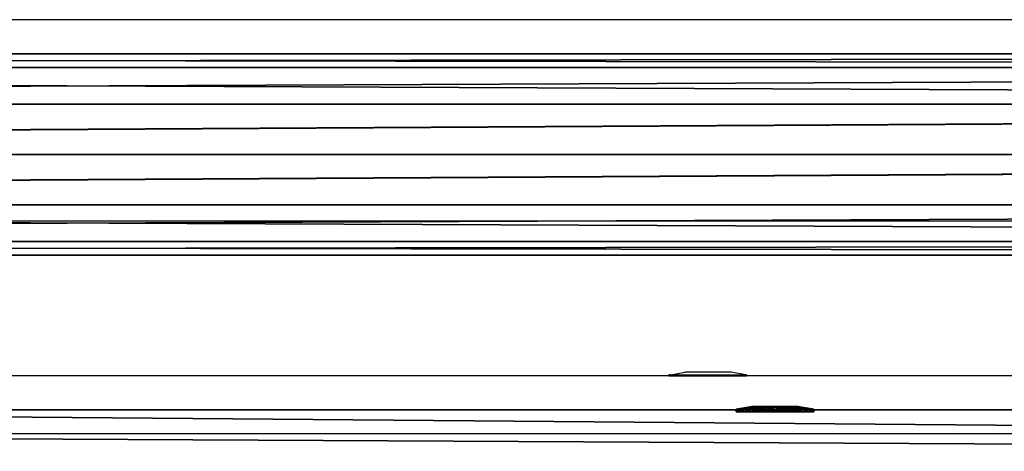
# Model space of a CAD drawing. Units: centimetres. Extents: x -353 to 352, y -202 to 203.
# Drawn here: x -88 to -70, y 40 to 48 of the extents above; entities that cross this region are included whole.
import ezdxf

# ---------------------------------------------------------------- set-up
doc = ezdxf.new("R2010")
doc.units = ezdxf.units.CM
doc.header["$LTSCALE"] = 2.54
doc.layers.get('0').update_dxf_attribs({"true_color": 0xffffff})
doc.layers.add('VP-EQ', color=7, linetype='Continuous', true_color=0x8a3492)

# ---------------------------------------------------------------- blocks, each defined once
blk = doc.blocks.new('Group_1')
at = {"color": 0}
for p, q in [((0.95, 20.581, 2.114), (0.95, 183.74, 58.654)), ((0.95, 20.581, 2.114), (0.95, 183.74, 58.654)), ((1.9, 20.658, 1.871), (1.9, 183.817, 58.411)), ((1.9, 20.658, 1.871), (1.9, 183.817, 58.411)), ((2.85, 20.581, 2.114), (2.85, 183.74, 58.654)), ((2.85, 20.581, 2.114), (2.85, 183.74, 58.654)), ((0.255, 20.37, 2.776), (0.255, 183.529, 59.317)), ((0.255, 20.37, 2.776), (0.255, 183.529, 59.317)), ((3.545, 20.37, 2.776), (3.545, 183.529, 59.317)), ((3.545, 20.37, 2.776), (3.545, 183.529, 59.317)), ((0, 20.082, 3.682), (0, 183.242, 60.223)), ((0, 20.082, 3.682), (0, 183.242, 60.223)), ((3.8, 20.082, 3.682), (3.8, 183.242, 60.223)), ((3.8, 20.082, 3.682), (3.8, 183.242, 60.223)), ((0.255, 19.794, 4.588), (0.255, 182.954, 61.128)), ((0.255, 19.794, 4.588), (0.255, 182.954, 61.128)), ((3.545, 19.794, 4.588), (3.545, 182.954, 61.128)), ((3.545, 19.794, 4.588), (3.545, 182.954, 61.128)), ((0.95, 19.584, 5.251), (0.95, 182.744, 61.792)), ((0.95, 19.584, 5.251), (0.95, 182.744, 61.792)), ((1.9, 182.667, 62.034), (1.9, 19.506, 5.493)), ((1.9, 182.667, 62.034), (1.9, 19.506, 5.493)), ((2.85, 19.584, 5.251), (2.85, 182.744, 61.792)), ((2.85, 19.584, 5.251), (2.85, 182.744, 61.792))]:
    blk.add_line(p, q, dxfattribs=at)
mesh = blk.add_polyface(dxfattribs=at)
corners = [(0.255, 183.529, 59.317), (0.95, 20.581, 2.114), (0.255, 20.37, 2.776), (0.95, 183.74, 58.654)]
mesh.append_faces([[corners[k] for k in face] for face in [(0, 1, 2), (1, 0, 3)]], dxfattribs={"vtx0": -1, "color": 0})
mesh = blk.add_polyface(dxfattribs=at)
corners = [(0.95, 183.74, 58.654), (1.9, 20.658, 1.871), (0.95, 20.581, 2.114), (1.9, 183.817, 58.411)]
mesh.append_faces([[corners[k] for k in face] for face in [(0, 1, 2), (1, 0, 3)]], dxfattribs={"vtx0": -1, "color": 0})
mesh = blk.add_polyface(dxfattribs=at)
corners = [(1.9, 183.817, 58.411), (2.85, 20.581, 2.114), (1.9, 20.658, 1.871), (2.85, 183.74, 58.654)]
mesh.append_faces([[corners[k] for k in face] for face in [(0, 1, 2), (1, 0, 3)]], dxfattribs={"vtx0": -1, "color": 0})
mesh = blk.add_polyface(dxfattribs=at)
corners = [(2.85, 20.581, 2.114), (3.545, 183.529, 59.317), (3.545, 20.37, 2.776), (2.85, 183.74, 58.654)]
mesh.append_faces([[corners[k] for k in face] for face in [(0, 1, 2), (1, 0, 3)]], dxfattribs={"vtx0": -1, "color": 0})
mesh = blk.add_polyface(dxfattribs=at)
corners = [(0, 183.242, 60.223), (0.255, 20.37, 2.776), (0, 20.082, 3.682), (0.255, 183.529, 59.317)]
mesh.append_faces([[corners[k] for k in face] for face in [(0, 1, 2), (1, 0, 3)]], dxfattribs={"vtx0": -1, "color": 0})
mesh = blk.add_polyface(dxfattribs=at)
corners = [(3.545, 20.37, 2.776), (3.8, 183.242, 60.223), (3.8, 20.082, 3.682), (3.545, 183.529, 59.317)]
mesh.append_faces([[corners[k] for k in face] for face in [(0, 1, 2), (1, 0, 3)]], dxfattribs={"vtx0": -1, "color": 0})
mesh = blk.add_polyface(dxfattribs=at)
corners = [(0.255, 182.954, 61.128), (0, 20.082, 3.682), (0.255, 19.794, 4.588), (0, 183.242, 60.223)]
mesh.append_faces([[corners[k] for k in face] for face in [(0, 1, 2), (1, 0, 3)]], dxfattribs={"vtx0": -1, "color": 0})
mesh = blk.add_polyface(dxfattribs=at)
corners = [(3.8, 20.082, 3.682), (3.545, 182.954, 61.128), (3.545, 19.794, 4.588), (3.8, 183.242, 60.223)]
mesh.append_faces([[corners[k] for k in face] for face in [(0, 1, 2), (1, 0, 3)]], dxfattribs={"vtx0": -1, "color": 0})
mesh = blk.add_polyface(dxfattribs=at)
corners = [(0.95, 182.744, 61.792), (0.255, 19.794, 4.588), (0.95, 19.584, 5.251), (0.255, 182.954, 61.128)]
mesh.append_faces([[corners[k] for k in face] for face in [(0, 1, 2), (1, 0, 3)]], dxfattribs={"vtx0": -1, "color": 0})
mesh = blk.add_polyface(dxfattribs=at)
corners = [(3.545, 19.794, 4.588), (2.85, 182.744, 61.792), (2.85, 19.584, 5.251), (3.545, 182.954, 61.128)]
mesh.append_faces([[corners[k] for k in face] for face in [(0, 1, 2), (1, 0, 3)]], dxfattribs={"vtx0": -1, "color": 0})
mesh = blk.add_polyface(dxfattribs=at)
corners = [(1.9, 19.506, 5.493), (0.95, 182.744, 61.792), (0.95, 19.584, 5.251), (1.9, 182.667, 62.034)]
mesh.append_faces([[corners[k] for k in face] for face in [(0, 1, 2), (1, 0, 3)]], dxfattribs={"vtx0": -1, "color": 0})
mesh = blk.add_polyface(dxfattribs=at)
corners = [(2.85, 19.584, 5.251), (1.9, 182.667, 62.034), (1.9, 19.506, 5.493), (2.85, 182.744, 61.792)]
mesh.append_faces([[corners[k] for k in face] for face in [(0, 1, 2), (1, 0, 3)]], dxfattribs={"vtx0": -1, "color": 0})
blk = doc.blocks.new('Komponent_17')
at = {"color": 253, "true_color": 0xa8a8a8, "yscale": 1.045637818826382, "rotation": 180.0000000000343}
blk.add_blockref('Group_1', (6.01, 215.892, 2.531), dxfattribs=at)
blk = doc.blocks.new('Grupuj_68')
at = {"color": 0}
for p, q in [((0, 0, 41.631), (132.555, 0)), ((0, 0, 41.631), (132.555, 0)), ((8.569, 0, 71.664), (223.62, 0, 4.124)), ((8.569, 0, 71.664), (223.62, 0, 4.124))]:
    blk.add_line(p, q, dxfattribs=at)
mesh = blk.add_polyface(dxfattribs=at)
corners = [(0, 1.1, 41.631), (132.555, 0), (0, 0, 41.631), (132.555, 1.1)]
mesh.append_faces([[corners[k] for k in face] for face in [(0, 1, 2), (1, 0, 3)]], dxfattribs={"vtx0": -1, "color": 0})
mesh = blk.add_polyface(dxfattribs=at)
corners = [(223.62, 0, 4.124), (8.569, 1.1, 71.664), (8.569, 0, 71.664), (223.62, 1.1, 4.124)]
mesh.append_faces([[corners[k] for k in face] for face in [(0, 1, 2), (1, 0, 3)]], dxfattribs={"vtx0": -1, "color": 0})
mesh = blk.add_polyface(dxfattribs=at)
corners = [(226.473, 0, 0), (0, 0, 41.631), (132.555, 0), (225.56, 0, 2.556), (223.62, 0, 4.124), (8.569, 0, 71.664), (0, 0, 71.829), (8.306, 0, 71.736), (8.038, 0, 71.787), (7.767, 0, 71.818), (7.495, 0, 71.829)]
mesh.append_faces([[corners[k] for k in face] for face in [(0, 1, 2), (6, 9, 10)]], dxfattribs={"vtx0": -1, "color": 0})
mesh.append_faces([[corners[k] for k in face] for face in [(1, 5, 6)]], dxfattribs={"vtx0": -1, "vtx1": -1, "color": 0})
mesh.append_faces([[corners[k] for k in face] for face in [(1, 0, 3), (1, 3, 4), (1, 4, 5), (6, 5, 7), (6, 7, 8), (6, 8, 9)]], dxfattribs={"vtx0": -1, "vtx2": -1, "color": 0})
blk = doc.blocks.new('Komponent_26')
at = {"color": 0, "yscale": 1.106682564280741, "rotation": 360}
blk.add_blockref('Grupuj_68', (69.785, 110.651, 3.886), dxfattribs=at)
blk = doc.blocks.new('Grupuj_6')
at = {"color": 0}
for p, q in [((0.05, 1.466, 0.665), (0, 1.466, 0.665)), ((0.05, 1.466, 0.665), (0, 1.466, 0.665)), ((0.05, 1.458, 0.857), (0, 1.458, 0.857)), ((0.05, 1.458, 0.857), (0, 1.458, 0.857)), ((0.05, 1.423, 0.478), (0, 1.423, 0.478)), ((0.05, 1.423, 0.478), (0, 1.423, 0.478)), ((0.05, 1.401, 1.041), (0, 1.401, 1.041)), ((0.05, 1.401, 1.041), (0, 1.401, 1.041)), ((0.05, 1.334, 0.308), (0, 1.334, 0.308)), ((0.05, 1.334, 0.308), (0, 1.334, 0.308)), ((0.05, 1.466, 0.665), (0.1, 1.166, 0.693)), ((0.05, 1.466, 0.665), (0.1, 1.166, 0.693)), ((0.05, 1.458, 0.857), (0.1, 1.161, 0.806)), ((0.05, 1.458, 0.857), (0.1, 1.161, 0.806)), ((0.05, 1.423, 0.478), (0.1, 1.141, 0.582)), ((0.05, 1.423, 0.478), (0.1, 1.141, 0.582)), ((0.05, 1.401, 1.041), (0.1, 1.128, 0.915)), ((0.05, 1.401, 1.041), (0.1, 1.128, 0.915)), ((0.05, 1.334, 0.308), (0.1, 1.088, 0.482)), ((0.05, 1.334, 0.308), (0.1, 1.088, 0.482)), ((0.05, 1.299, 1.203), (0, 1.299, 1.203)), ((0.05, 1.299, 1.203), (0, 1.299, 1.203)), ((0.05, 1.203, 0.167), (0, 1.203, 0.167)), ((0.05, 1.203, 0.167), (0, 1.203, 0.167)), ((0.05, 1.158, 1.334), (0, 1.158, 1.334)), ((0.05, 1.158, 1.334), (0, 1.158, 1.334)), ((0.05, 1.299, 1.203), (0.1, 1.067, 1.011)), ((0.05, 1.299, 1.203), (0.1, 1.067, 1.011)), ((0.05, 1.203, 0.167), (0.1, 1.011, 0.399)), ((0.05, 1.203, 0.167), (0.1, 1.011, 0.399)), ((0.05, 1.158, 1.334), (0.1, 0.984, 1.088)), ((0.05, 1.158, 1.334), (0.1, 0.984, 1.088)), ((0.05, 1.041, 0.064), (0, 1.041, 0.064)), ((0.05, 1.041, 0.064), (0, 1.041, 0.064)), ((0.05, 0.988, 1.423), (0, 0.988, 1.423)), ((0.05, 0.988, 1.423), (0, 0.988, 1.423)), ((0.05, 1.041, 0.064), (0.1, 0.915, 0.338)), ((0.05, 1.041, 0.064), (0.1, 0.915, 0.338)), ((0.05, 0.988, 1.423), (0.1, 0.883, 1.141)), ((0.05, 0.988, 1.423), (0.1, 0.883, 1.141)), ((0.1, 1.013, 0.625), (0.084, 1.013, 0.625)), ((0.1, 1.013, 0.625), (0.084, 1.013, 0.625)), ((0.1, 0.966, 0.921), (0.084, 0.966, 0.921)), ((0.1, 0.966, 0.921), (0.084, 0.966, 0.921)), ((0.05, 0.857, 0.007), (0, 0.857, 0.007)), ((0.05, 0.857, 0.007), (0, 0.857, 0.007)), ((0.05, 0.8, 1.466), (0, 0.8, 1.466)), ((0.05, 0.8, 1.466), (0, 0.8, 1.466)), ((0.05, 0.857, 0.007), (0.1, 0.806, 0.304)), ((0.05, 0.857, 0.007), (0.1, 0.806, 0.304)), ((0.05, 0.8, 1.466), (0.1, 0.773, 1.166)), ((0.05, 0.8, 1.466), (0.1, 0.773, 1.166)), ((0.1, 0.779, 0.437), (0.084, 0.779, 0.437)), ((0.1, 0.779, 0.437), (0.084, 0.779, 0.437)), ((0.05, 0.665), (0, 0.665, 0)), ((0.05, 0.665), (0, 0.665, 0)), ((0.05, 0.608, 1.458), (0, 0.608, 1.458)), ((0.05, 0.608, 1.458), (0, 0.608, 1.458)), ((0.05, 0.665), (0.1, 0.693, 0.3)), ((0.05, 0.665), (0.1, 0.693, 0.3)), ((0.05, 0.608, 1.458), (0.1, 0.659, 1.161)), ((0.05, 0.608, 1.458), (0.1, 0.659, 1.161)), ((0.05, 0.478, 0.042), (0.1, 0.582, 0.325)), ((0.05, 0.478, 0.042), (0.1, 0.582, 0.325)), ((0.1, 0.686, 1.029), (0.084, 0.686, 1.029)), ((0.1, 0.686, 1.029), (0.084, 0.686, 1.029)), ((0.05, 0.478, 0.042), (0, 0.478, 0.042)), ((0.05, 0.478, 0.042), (0, 0.478, 0.042)), ((0.05, 0.425, 1.401), (0, 0.425, 1.401)), ((0.05, 0.425, 1.401), (0, 0.425, 1.401)), ((0.05, 0.425, 1.401), (0.1, 0.551, 1.128)), ((0.05, 0.425, 1.401), (0.1, 0.551, 1.128)), ((0.05, 0.308, 0.132), (0.1, 0.482, 0.378)), ((0.05, 0.308, 0.132), (0.1, 0.482, 0.378)), ((0.05, 0.262, 1.299), (0.1, 0.455, 1.067)), ((0.05, 0.262, 1.299), (0.1, 0.455, 1.067)), ((0.05, 0.167, 0.262), (0.1, 0.399, 0.455)), ((0.05, 0.167, 0.262), (0.1, 0.399, 0.455)), ((0.05, 0.132, 1.158), (0.1, 0.378, 0.984)), ((0.05, 0.132, 1.158), (0.1, 0.378, 0.984)), ((0.1, 0.499, 0.544), (0.084, 0.499, 0.544)), ((0.1, 0.499, 0.544), (0.084, 0.499, 0.544)), ((0.1, 0.453, 0.841), (0.084, 0.453, 0.841)), ((0.1, 0.453, 0.841), (0.084, 0.453, 0.841)), ((0.05, 0.308, 0.132), (0, 0.308, 0.132)), ((0.05, 0.308, 0.132), (0, 0.308, 0.132)), ((0.05, 0.262, 1.299), (0, 0.262, 1.299)), ((0.05, 0.262, 1.299), (0, 0.262, 1.299)), ((0.05, 0.064, 0.425), (0.1, 0.338, 0.551)), ((0.05, 0.064, 0.425), (0.1, 0.338, 0.551)), ((0.05, 0.042, 0.988), (0.1, 0.325, 0.883)), ((0.05, 0.042, 0.988), (0.1, 0.325, 0.883)), ((0.05, 0.008, 0.608), (0.1, 0.304, 0.659)), ((0.05, 0.008, 0.608), (0.1, 0.304, 0.659)), ((0.05, 0, 0.8), (0.1, 0.3, 0.773)), ((0.05, 0, 0.8), (0.1, 0.3, 0.773)), ((0.05, 0.167, 0.262), (0, 0.167, 0.262)), ((0.05, 0.167, 0.262), (0, 0.167, 0.262)), ((0.05, 0.132, 1.158), (0, 0.132, 1.158)), ((0.05, 0.132, 1.158), (0, 0.132, 1.158)), ((0.05, 0.064, 0.425), (0, 0.064, 0.425)), ((0.05, 0.064, 0.425), (0, 0.064, 0.425)), ((0.05, 0.042, 0.988), (0, 0.042, 0.988)), ((0.05, 0.042, 0.988), (0, 0.042, 0.988)), ((0.05, 0.008, 0.608), (0, 0.007, 0.608)), ((0.05, 0.008, 0.608), (0, 0.007, 0.608)), ((0.05, 0, 0.8), (0, 0, 0.8)), ((0.05, 0, 0.8), (0, 0, 0.8))]:
    blk.add_line(p, q, dxfattribs=at)
at = {"color": 0, "extrusion": (1, 0.000203232, -3.5146e-06)}
for centre in [(0.733, 0.733, 0), (0.733, 0.733, 0), (0.733, 0.733, 0), (0.733, 0.733, 0), (0.733, 0.733, 0), (0.733, 0.733, 0), (0.733, 0.733, 0), (0.733, 0.733, 0), (0.733, 0.733, 0), (0.733, 0.733, 0), (0.733, 0.733, 0), (0.733, 0.733, 0), (0.733, 0.733, 0), (0.733, 0.733, 0), (0.733, 0.733, 0), (0.733, 0.733, 0), (0.733, 0.733, 0), (0.733, 0.733, 0), (0.733, 0.733, 0), (0.733, 0.733, 0), (0.733, 0.733, 0), (0.733, 0.733, 0), (0.733, 0.733, 0), (0.733, 0.733, 0), (0.733, 0.733, 0), (0.733, 0.733, 0.05), (0.733, 0.733, 0.05), (0.733, 0.733, 0.05), (0.733, 0.733, 0.05), (0.733, 0.733, 0.05), (0.733, 0.733, 0.05), (0.733, 0.733, 0.05), (0.733, 0.733, 0.05), (0.733, 0.733, 0.05), (0.733, 0.733, 0.05), (0.733, 0.733, 0.05), (0.733, 0.733, 0.05), (0.733, 0.733, 0.05), (0.733, 0.733, 0.05), (0.733, 0.733, 0.05), (0.733, 0.733, 0.05), (0.733, 0.733, 0.05), (0.733, 0.733, 0.05), (0.733, 0.733, 0.05), (0.733, 0.733, 0.05), (0.733, 0.733, 0.05), (0.733, 0.733, 0.05), (0.733, 0.733, 0.05), (0.733, 0.733, 0.05), (0.733, 0.733, 0.05), (0.733, 0.733, 0.05), (0.733, 0.733, 0.05), (0.733, 0.733, 0.05), (0.733, 0.733, 0.05), (0.733, 0.733, 0.05), (0.733, 0.733, 0.05), (0.733, 0.733, 0.05), (0.733, 0.733, 0.05), (0.733, 0.733, 0.05), (0.733, 0.733, 0.05), (0.733, 0.733, 0.05), (0.733, 0.733, 0.05), (0.733, 0.733, 0.05), (0.733, 0.733, 0.05), (0.733, 0.733, 0.05), (0.733, 0.733, 0.05), (0.733, 0.733, 0.05), (0.733, 0.733, 0.05), (0.733, 0.733, 0.05), (0.733, 0.733, 0.05), (0.733, 0.733, 0.05), (0.733, 0.733, 0.05), (0.733, 0.733, 0.05), (0.733, 0.733, 0.05)]:
    blk.add_circle(centre, 0.736, dxfattribs=at)
at = {"color": 0, "extrusion": (1, 0.000344063, -5.95006e-06)}
blk.add_circle((0.733, 0.733, 0.1), 0.435, dxfattribs=at)
blk.add_circle((0.733, 0.733, 0.1), 0.435, dxfattribs=at)
blk.add_circle((0.733, 0.733, 0.1), 0.435, dxfattribs=at)
blk.add_circle((0.733, 0.733, 0.1), 0.435, dxfattribs=at)
blk.add_circle((0.733, 0.733, 0.1), 0.435, dxfattribs=at)
blk.add_circle((0.733, 0.733, 0.1), 0.435, dxfattribs=at)
blk.add_circle((0.733, 0.733, 0.1), 0.435, dxfattribs=at)
blk.add_circle((0.733, 0.733, 0.1), 0.435, dxfattribs=at)
blk.add_circle((0.733, 0.733, 0.1), 0.435, dxfattribs=at)
blk.add_circle((0.733, 0.733, 0.1), 0.435, dxfattribs=at)
blk.add_circle((0.733, 0.733, 0.1), 0.435, dxfattribs=at)
blk.add_circle((0.733, 0.733, 0.1), 0.435, dxfattribs=at)
blk.add_circle((0.733, 0.733, 0.1), 0.435, dxfattribs=at)
blk.add_circle((0.733, 0.733, 0.1), 0.435, dxfattribs=at)
blk.add_circle((0.733, 0.733, 0.1), 0.435, dxfattribs=at)
blk.add_circle((0.733, 0.733, 0.1), 0.435, dxfattribs=at)
blk.add_circle((0.733, 0.733, 0.1), 0.435, dxfattribs=at)
blk.add_circle((0.733, 0.733, 0.1), 0.435, dxfattribs=at)
blk.add_circle((0.733, 0.733, 0.1), 0.435, dxfattribs=at)
blk.add_circle((0.733, 0.733, 0.1), 0.435, dxfattribs=at)
blk.add_circle((0.733, 0.733, 0.1), 0.435, dxfattribs=at)
blk.add_circle((0.733, 0.733, 0.1), 0.435, dxfattribs=at)
blk.add_circle((0.733, 0.733, 0.1), 0.435, dxfattribs=at)
blk.add_circle((0.733, 0.733, 0.1), 0.435, dxfattribs=at)
blk.add_circle((0.733, 0.733, 0.1), 0.435, dxfattribs=at)
at = {"color": 0, "extrusion": (-1, -0.000344063, 5.95006e-06)}
for centre in [(-0.733, 0.733, -0.085), (-0.733, 0.733, -0.085), (-0.733, 0.733, -0.085), (-0.733, 0.733, -0.085), (-0.733, 0.733, -0.085), (-0.733, 0.733, -0.085), (-0.733, 0.733, -0.085), (-0.733, 0.733, -0.1), (-0.733, 0.733, -0.1), (-0.733, 0.733, -0.1), (-0.733, 0.733, -0.1), (-0.733, 0.733, -0.1), (-0.733, 0.733, -0.1), (-0.733, 0.733, -0.1)]:
    blk.add_circle(centre, 0.3, dxfattribs=at)
at = {"color": 0}
mesh = blk.add_polyface(dxfattribs=at)
corners = [(0, 1.423, 0.478), (0.05, 1.466, 0.665), (0.05, 1.423, 0.478), (0, 1.466, 0.665)]
mesh.append_faces([[corners[k] for k in face] for face in [(0, 1, 2), (1, 0, 3)]], dxfattribs={"vtx0": -1, "color": 0})
mesh = blk.add_polyface(dxfattribs=at)
corners = [(0, 1.466, 0.665), (0.05, 1.458, 0.857), (0.05, 1.466, 0.665), (0, 1.458, 0.857)]
mesh.append_faces([[corners[k] for k in face] for face in [(0, 1, 2), (1, 0, 3)]], dxfattribs={"vtx0": -1, "color": 0})
mesh = blk.add_polyface(dxfattribs=at)
corners = [(0, 0.042, 0.988), (0, 0.007, 0.608), (0, 0, 0.8), (0, 0.064, 0.425), (0, 0.132, 1.158), (0, 0.167, 0.262), (0, 0.262, 1.299), (0, 0.308, 0.132), (0, 0.425, 1.401), (0, 0.478, 0.042), (0, 0.608, 1.458), (0, 0.665, 0), (0, 0.8, 1.466), (0, 0.857, 0.007), (0, 0.988, 1.423), (0, 1.041, 0.064), (0, 1.158, 1.334), (0, 1.203, 0.167), (0, 1.299, 1.203), (0, 1.334, 0.308), (0, 1.401, 1.041), (0, 1.423, 0.478), (0, 1.458, 0.857), (0, 1.466, 0.665)]
mesh.append_faces([[corners[k] for k in face] for face in [(0, 1, 2), (21, 22, 23)]], dxfattribs={"vtx0": -1, "color": 0})
mesh.append_faces([[corners[k] for k in face] for face in [(1, 0, 3), (3, 4, 5), (5, 6, 7), (7, 8, 9), (9, 10, 11), (11, 12, 13), (13, 14, 15), (15, 16, 17), (17, 18, 19), (19, 20, 21)]], dxfattribs={"vtx0": -1, "vtx1": -1, "color": 0})
mesh.append_faces([[corners[k] for k in face] for face in [(3, 0, 4), (5, 4, 6), (7, 6, 8), (9, 8, 10), (11, 10, 12), (13, 12, 14), (15, 14, 16), (17, 16, 18), (19, 18, 20), (21, 20, 22)]], dxfattribs={"vtx0": -1, "vtx2": -1, "color": 0})
mesh = blk.add_polyface(dxfattribs=at)
corners = [(0, 1.458, 0.857), (0.05, 1.401, 1.041), (0.05, 1.458, 0.857), (0, 1.401, 1.041)]
mesh.append_faces([[corners[k] for k in face] for face in [(0, 1, 2), (1, 0, 3)]], dxfattribs={"vtx0": -1, "color": 0})
mesh = blk.add_polyface(dxfattribs=at)
corners = [(0, 1.334, 0.308), (0.05, 1.423, 0.478), (0.05, 1.334, 0.308), (0, 1.423, 0.478)]
mesh.append_faces([[corners[k] for k in face] for face in [(0, 1, 2), (1, 0, 3)]], dxfattribs={"vtx0": -1, "color": 0})
mesh = blk.add_polyface(dxfattribs=at)
corners = [(0, 1.401, 1.041), (0.05, 1.299, 1.203), (0.05, 1.401, 1.041), (0, 1.299, 1.203)]
mesh.append_faces([[corners[k] for k in face] for face in [(0, 1, 2), (1, 0, 3)]], dxfattribs={"vtx0": -1, "color": 0})
mesh = blk.add_polyface(dxfattribs=at)
corners = [(0, 1.203, 0.167), (0.05, 1.334, 0.308), (0.05, 1.203, 0.167), (0, 1.334, 0.308)]
mesh.append_faces([[corners[k] for k in face] for face in [(0, 1, 2), (1, 0, 3)]], dxfattribs={"vtx0": -1, "color": 0})
mesh = blk.add_polyface(dxfattribs=at)
corners = [(0.05, 0.008, 0.608), (0.05, 0.042, 0.988), (0.05, 0, 0.8), (0.05, 0.064, 0.425), (0.05, 0.132, 1.158), (0.05, 0.167, 0.262), (0.05, 0.262, 1.299), (0.05, 0.308, 0.132), (0.05, 0.425, 1.401), (0.05, 0.478, 0.042), (0.05, 0.608, 1.458), (0.05, 0.665), (0.05, 0.8, 1.466), (0.05, 0.857, 0.007), (0.05, 0.988, 1.423), (0.05, 1.041, 0.064), (0.05, 1.158, 1.334), (0.05, 1.203, 0.167), (0.05, 1.299, 1.203), (0.05, 1.334, 0.308), (0.05, 1.401, 1.041), (0.05, 1.423, 0.478), (0.05, 1.458, 0.857), (0.05, 1.466, 0.665)]
mesh.append_faces([[corners[k] for k in face] for face in [(0, 1, 2), (22, 21, 23)]], dxfattribs={"vtx0": -1, "color": 0})
mesh.append_faces([[corners[k] for k in face] for face in [(1, 3, 4), (4, 5, 6), (6, 7, 8), (8, 9, 10), (10, 11, 12), (12, 13, 14), (14, 15, 16), (16, 17, 18), (18, 19, 20), (20, 21, 22)]], dxfattribs={"vtx0": -1, "vtx1": -1, "color": 0})
mesh.append_faces([[corners[k] for k in face] for face in [(1, 0, 3), (4, 3, 5), (6, 5, 7), (8, 7, 9), (10, 9, 11), (12, 11, 13), (14, 13, 15), (16, 15, 17), (18, 17, 19), (20, 19, 21)]], dxfattribs={"vtx0": -1, "vtx2": -1, "color": 0})
mesh = blk.add_polyface(dxfattribs=at)
corners = [(0.05, 1.423, 0.478), (0.1, 1.166, 0.693), (0.1, 1.141, 0.582), (0.05, 1.466, 0.665)]
mesh.append_faces([[corners[k] for k in face] for face in [(0, 1, 2), (1, 0, 3)]], dxfattribs={"vtx0": -1, "color": 0})
mesh = blk.add_polyface(dxfattribs=at)
corners = [(0.1, 1.166, 0.693), (0.05, 1.458, 0.857), (0.1, 1.161, 0.806), (0.05, 1.466, 0.665)]
mesh.append_faces([[corners[k] for k in face] for face in [(0, 1, 2), (1, 0, 3)]], dxfattribs={"vtx0": -1, "color": 0})
mesh = blk.add_polyface(dxfattribs=at)
corners = [(0.1, 1.161, 0.806), (0.05, 1.401, 1.041), (0.1, 1.128, 0.915), (0.05, 1.458, 0.857)]
mesh.append_faces([[corners[k] for k in face] for face in [(0, 1, 2), (1, 0, 3)]], dxfattribs={"vtx0": -1, "color": 0})
mesh = blk.add_polyface(dxfattribs=at)
corners = [(0.05, 1.334, 0.308), (0.1, 1.141, 0.582), (0.1, 1.088, 0.482), (0.05, 1.423, 0.478)]
mesh.append_faces([[corners[k] for k in face] for face in [(0, 1, 2), (1, 0, 3)]], dxfattribs={"vtx0": -1, "color": 0})
mesh = blk.add_polyface(dxfattribs=at)
corners = [(0.1, 1.128, 0.915), (0.05, 1.299, 1.203), (0.1, 1.067, 1.011), (0.05, 1.401, 1.041)]
mesh.append_faces([[corners[k] for k in face] for face in [(0, 1, 2), (1, 0, 3)]], dxfattribs={"vtx0": -1, "color": 0})
mesh = blk.add_polyface(dxfattribs=at)
corners = [(0.05, 1.203, 0.167), (0.1, 1.088, 0.482), (0.1, 1.011, 0.399), (0.05, 1.334, 0.308)]
mesh.append_faces([[corners[k] for k in face] for face in [(0, 1, 2), (1, 0, 3)]], dxfattribs={"vtx0": -1, "color": 0})
mesh = blk.add_polyface(dxfattribs=at)
corners = [(0, 1.158, 1.334), (0.05, 1.299, 1.203), (0, 1.299, 1.203), (0.05, 1.158, 1.334)]
mesh.append_faces([[corners[k] for k in face] for face in [(0, 1, 2), (1, 0, 3)]], dxfattribs={"vtx0": -1, "color": 0})
mesh = blk.add_polyface(dxfattribs=at)
corners = [(0.05, 1.203, 0.167), (0, 1.041, 0.064), (0, 1.203, 0.167), (0.05, 1.041, 0.064)]
mesh.append_faces([[corners[k] for k in face] for face in [(0, 1, 2), (1, 0, 3)]], dxfattribs={"vtx0": -1, "color": 0})
mesh = blk.add_polyface(dxfattribs=at)
corners = [(0, 0.988, 1.423), (0.05, 1.158, 1.334), (0, 1.158, 1.334), (0.05, 0.988, 1.423)]
mesh.append_faces([[corners[k] for k in face] for face in [(0, 1, 2), (1, 0, 3)]], dxfattribs={"vtx0": -1, "color": 0})
mesh = blk.add_polyface(dxfattribs=at)
corners = [(0.1, 1.067, 1.011), (0.05, 1.158, 1.334), (0.1, 0.984, 1.088), (0.05, 1.299, 1.203)]
mesh.append_faces([[corners[k] for k in face] for face in [(0, 1, 2), (1, 0, 3)]], dxfattribs={"vtx0": -1, "color": 0})
mesh = blk.add_polyface(dxfattribs=at)
corners = [(0.05, 1.041, 0.064), (0.1, 1.011, 0.399), (0.1, 0.915, 0.338), (0.05, 1.203, 0.167)]
mesh.append_faces([[corners[k] for k in face] for face in [(0, 1, 2), (1, 0, 3)]], dxfattribs={"vtx0": -1, "color": 0})
mesh = blk.add_polyface(dxfattribs=at)
corners = [(0.1, 0.984, 1.088), (0.05, 0.988, 1.423), (0.1, 0.883, 1.141), (0.05, 1.158, 1.334)]
mesh.append_faces([[corners[k] for k in face] for face in [(0, 1, 2), (1, 0, 3)]], dxfattribs={"vtx0": -1, "color": 0})
mesh = blk.add_polyface(dxfattribs=at)
corners = [(0.1, 0.482, 0.378), (0.1, 0.453, 0.841), (0.1, 0.399, 0.455), (0.1, 0.499, 0.544), (0.1, 0.582, 0.325), (0.1, 0.779, 0.437), (0.1, 0.693, 0.3), (0.1, 0.806, 0.304), (0.1, 1.013, 0.625), (0.1, 0.915, 0.338), (0.1, 1.011, 0.399), (0.1, 1.088, 0.482), (0.1, 1.067, 1.011), (0.1, 1.128, 0.915), (0.1, 1.141, 0.582), (0.1, 1.161, 0.806), (0.1, 1.166, 0.693), (0.1, 0.304, 0.659), (0.1, 0.325, 0.883), (0.1, 0.3, 0.773), (0.1, 0.338, 0.551), (0.1, 0.378, 0.984), (0.1, 0.455, 1.067), (0.1, 0.686, 1.029), (0.1, 0.551, 1.128), (0.1, 0.659, 1.161), (0.1, 0.773, 1.166), (0.1, 0.966, 0.921), (0.1, 0.883, 1.141), (0.1, 0.984, 1.088)]
mesh.append_faces([[corners[k] for k in face] for face in [(15, 14, 16), (17, 18, 19)]], dxfattribs={"vtx0": -1, "color": 0})
mesh.append_faces([[corners[k] for k in face] for face in [(0, 1, 2), (1, 0, 3), (3, 4, 5), (5, 7, 8), (12, 11, 13), (13, 14, 15), (18, 20, 21), (21, 2, 22), (22, 23, 24), (24, 23, 25), (25, 23, 26), (26, 27, 28), (28, 27, 29), (29, 8, 12)]], dxfattribs={"vtx0": -1, "vtx1": -1, "color": 0})
mesh.append_faces([[corners[k] for k in face] for face in [(8, 11, 12), (22, 2, 1)]], dxfattribs={"vtx0": -1, "vtx1": -1, "vtx2": -1, "color": 0})
mesh.append_faces([[corners[k] for k in face] for face in [(3, 0, 4), (5, 4, 6), (5, 6, 7), (8, 7, 9), (8, 9, 10), (8, 10, 11), (13, 11, 14), (18, 17, 20), (21, 20, 2), (22, 1, 23), (26, 23, 27), (29, 27, 8)]], dxfattribs={"vtx0": -1, "vtx2": -1, "color": 0})
mesh = blk.add_polyface(dxfattribs=at)
corners = [(0.05, 1.041, 0.064), (0, 0.857, 0.007), (0, 1.041, 0.064), (0.05, 0.857, 0.007)]
mesh.append_faces([[corners[k] for k in face] for face in [(0, 1, 2), (1, 0, 3)]], dxfattribs={"vtx0": -1, "color": 0})
mesh = blk.add_polyface(dxfattribs=at)
corners = [(0, 0.8, 1.466), (0.05, 0.988, 1.423), (0, 0.988, 1.423), (0.05, 0.8, 1.466)]
mesh.append_faces([[corners[k] for k in face] for face in [(0, 1, 2), (1, 0, 3)]], dxfattribs={"vtx0": -1, "color": 0})
mesh = blk.add_polyface(dxfattribs=at)
corners = [(0.05, 0.857, 0.007), (0.1, 0.915, 0.338), (0.1, 0.806, 0.304), (0.05, 1.041, 0.064)]
mesh.append_faces([[corners[k] for k in face] for face in [(0, 1, 2), (1, 0, 3)]], dxfattribs={"vtx0": -1, "color": 0})
mesh = blk.add_polyface(dxfattribs=at)
corners = [(0.1, 0.883, 1.141), (0.05, 0.8, 1.466), (0.1, 0.773, 1.166), (0.05, 0.988, 1.423)]
mesh.append_faces([[corners[k] for k in face] for face in [(0, 1, 2), (1, 0, 3)]], dxfattribs={"vtx0": -1, "color": 0})
mesh = blk.add_polyface(dxfattribs=at)
corners = [(0.084, 0.779, 0.437), (0.1, 1.013, 0.625), (0.084, 1.013, 0.625), (0.1, 0.779, 0.437)]
mesh.append_faces([[corners[k] for k in face] for face in [(0, 1, 2), (1, 0, 3)]], dxfattribs={"vtx0": -1, "color": 0})
mesh = blk.add_polyface(dxfattribs=at)
corners = [(0.1, 0.966, 0.921), (0.084, 1.013, 0.625), (0.1, 1.013, 0.625), (0.084, 0.966, 0.921)]
mesh.append_faces([[corners[k] for k in face] for face in [(0, 1, 2), (1, 0, 3)]], dxfattribs={"vtx0": -1, "color": 0})
mesh = blk.add_polyface(dxfattribs=at)
corners = [(0.084, 0.499, 0.544), (0.084, 0.686, 1.029), (0.084, 0.453, 0.841), (0.084, 0.779, 0.437), (0.084, 0.966, 0.921), (0.084, 1.013, 0.625)]
mesh.append_faces([[corners[k] for k in face] for face in [(0, 1, 2), (4, 3, 5)]], dxfattribs={"vtx0": -1, "color": 0})
mesh.append_faces([[corners[k] for k in face] for face in [(1, 3, 4)]], dxfattribs={"vtx0": -1, "vtx1": -1, "color": 0})
mesh.append_faces([[corners[k] for k in face] for face in [(1, 0, 3)]], dxfattribs={"vtx0": -1, "vtx2": -1, "color": 0})
mesh = blk.add_polyface(dxfattribs=at)
corners = [(0.1, 0.966, 0.921), (0.084, 0.686, 1.029), (0.084, 0.966, 0.921), (0.1, 0.686, 1.029)]
mesh.append_faces([[corners[k] for k in face] for face in [(0, 1, 2), (1, 0, 3)]], dxfattribs={"vtx0": -1, "color": 0})
mesh = blk.add_polyface(dxfattribs=at)
corners = [(0.05, 0.857, 0.007), (0, 0.665, 0), (0, 0.857, 0.007), (0.05, 0.665)]
mesh.append_faces([[corners[k] for k in face] for face in [(0, 1, 2), (1, 0, 3)]], dxfattribs={"vtx0": -1, "color": 0})
mesh = blk.add_polyface(dxfattribs=at)
corners = [(0, 0.608, 1.458), (0.05, 0.8, 1.466), (0, 0.8, 1.466), (0.05, 0.608, 1.458)]
mesh.append_faces([[corners[k] for k in face] for face in [(0, 1, 2), (1, 0, 3)]], dxfattribs={"vtx0": -1, "color": 0})
mesh = blk.add_polyface(dxfattribs=at)
corners = [(0.05, 0.857, 0.007), (0.1, 0.693, 0.3), (0.05, 0.665), (0.1, 0.806, 0.304)]
mesh.append_faces([[corners[k] for k in face] for face in [(0, 1, 2), (1, 0, 3)]], dxfattribs={"vtx0": -1, "color": 0})
mesh = blk.add_polyface(dxfattribs=at)
corners = [(0.1, 0.659, 1.161), (0.05, 0.8, 1.466), (0.05, 0.608, 1.458), (0.1, 0.773, 1.166)]
mesh.append_faces([[corners[k] for k in face] for face in [(0, 1, 2), (1, 0, 3)]], dxfattribs={"vtx0": -1, "color": 0})
mesh = blk.add_polyface(dxfattribs=at)
corners = [(0.084, 0.499, 0.544), (0.1, 0.779, 0.437), (0.084, 0.779, 0.437), (0.1, 0.499, 0.544)]
mesh.append_faces([[corners[k] for k in face] for face in [(0, 1, 2), (1, 0, 3)]], dxfattribs={"vtx0": -1, "color": 0})
mesh = blk.add_polyface(dxfattribs=at)
corners = [(0.05, 0.665), (0, 0.478, 0.042), (0, 0.665, 0), (0.05, 0.478, 0.042)]
mesh.append_faces([[corners[k] for k in face] for face in [(0, 1, 2), (1, 0, 3)]], dxfattribs={"vtx0": -1, "color": 0})
mesh = blk.add_polyface(dxfattribs=at)
corners = [(0, 0.425, 1.401), (0.05, 0.608, 1.458), (0, 0.608, 1.458), (0.05, 0.425, 1.401)]
mesh.append_faces([[corners[k] for k in face] for face in [(0, 1, 2), (1, 0, 3)]], dxfattribs={"vtx0": -1, "color": 0})
mesh = blk.add_polyface(dxfattribs=at)
corners = [(0.05, 0.665), (0.1, 0.582, 0.325), (0.05, 0.478, 0.042), (0.1, 0.693, 0.3)]
mesh.append_faces([[corners[k] for k in face] for face in [(0, 1, 2), (1, 0, 3)]], dxfattribs={"vtx0": -1, "color": 0})
mesh = blk.add_polyface(dxfattribs=at)
corners = [(0.1, 0.551, 1.128), (0.05, 0.608, 1.458), (0.05, 0.425, 1.401), (0.1, 0.659, 1.161)]
mesh.append_faces([[corners[k] for k in face] for face in [(0, 1, 2), (1, 0, 3)]], dxfattribs={"vtx0": -1, "color": 0})
mesh = blk.add_polyface(dxfattribs=at)
corners = [(0.05, 0.478, 0.042), (0.1, 0.482, 0.378), (0.05, 0.308, 0.132), (0.1, 0.582, 0.325)]
mesh.append_faces([[corners[k] for k in face] for face in [(0, 1, 2), (1, 0, 3)]], dxfattribs={"vtx0": -1, "color": 0})
mesh = blk.add_polyface(dxfattribs=at)
corners = [(0.1, 0.686, 1.029), (0.084, 0.453, 0.841), (0.084, 0.686, 1.029), (0.1, 0.453, 0.841)]
mesh.append_faces([[corners[k] for k in face] for face in [(0, 1, 2), (1, 0, 3)]], dxfattribs={"vtx0": -1, "color": 0})
mesh = blk.add_polyface(dxfattribs=at)
corners = [(0.05, 0.478, 0.042), (0, 0.308, 0.132), (0, 0.478, 0.042), (0.05, 0.308, 0.132)]
mesh.append_faces([[corners[k] for k in face] for face in [(0, 1, 2), (1, 0, 3)]], dxfattribs={"vtx0": -1, "color": 0})
mesh = blk.add_polyface(dxfattribs=at)
corners = [(0, 0.262, 1.299), (0.05, 0.425, 1.401), (0, 0.425, 1.401), (0.05, 0.262, 1.299)]
mesh.append_faces([[corners[k] for k in face] for face in [(0, 1, 2), (1, 0, 3)]], dxfattribs={"vtx0": -1, "color": 0})
mesh = blk.add_polyface(dxfattribs=at)
corners = [(0.1, 0.455, 1.067), (0.05, 0.425, 1.401), (0.05, 0.262, 1.299), (0.1, 0.551, 1.128)]
mesh.append_faces([[corners[k] for k in face] for face in [(0, 1, 2), (1, 0, 3)]], dxfattribs={"vtx0": -1, "color": 0})
mesh = blk.add_polyface(dxfattribs=at)
corners = [(0.05, 0.308, 0.132), (0.1, 0.399, 0.455), (0.05, 0.167, 0.262), (0.1, 0.482, 0.378)]
mesh.append_faces([[corners[k] for k in face] for face in [(0, 1, 2), (1, 0, 3)]], dxfattribs={"vtx0": -1, "color": 0})
mesh = blk.add_polyface(dxfattribs=at)
corners = [(0.1, 0.378, 0.984), (0.05, 0.262, 1.299), (0.05, 0.132, 1.158), (0.1, 0.455, 1.067)]
mesh.append_faces([[corners[k] for k in face] for face in [(0, 1, 2), (1, 0, 3)]], dxfattribs={"vtx0": -1, "color": 0})
mesh = blk.add_polyface(dxfattribs=at)
corners = [(0.05, 0.167, 0.262), (0.1, 0.338, 0.551), (0.05, 0.064, 0.425), (0.1, 0.399, 0.455)]
mesh.append_faces([[corners[k] for k in face] for face in [(0, 1, 2), (1, 0, 3)]], dxfattribs={"vtx0": -1, "color": 0})
mesh = blk.add_polyface(dxfattribs=at)
corners = [(0.1, 0.325, 0.883), (0.05, 0.132, 1.158), (0.05, 0.042, 0.988), (0.1, 0.378, 0.984)]
mesh.append_faces([[corners[k] for k in face] for face in [(0, 1, 2), (1, 0, 3)]], dxfattribs={"vtx0": -1, "color": 0})
mesh = blk.add_polyface(dxfattribs=at)
corners = [(0.084, 0.499, 0.544), (0.1, 0.453, 0.841), (0.1, 0.499, 0.544), (0.084, 0.453, 0.841)]
mesh.append_faces([[corners[k] for k in face] for face in [(0, 1, 2), (1, 0, 3)]], dxfattribs={"vtx0": -1, "color": 0})
mesh = blk.add_polyface(dxfattribs=at)
corners = [(0.05, 0.308, 0.132), (0, 0.167, 0.262), (0, 0.308, 0.132), (0.05, 0.167, 0.262)]
mesh.append_faces([[corners[k] for k in face] for face in [(0, 1, 2), (1, 0, 3)]], dxfattribs={"vtx0": -1, "color": 0})
mesh = blk.add_polyface(dxfattribs=at)
corners = [(0.05, 0.262, 1.299), (0, 0.132, 1.158), (0.05, 0.132, 1.158), (0, 0.262, 1.299)]
mesh.append_faces([[corners[k] for k in face] for face in [(0, 1, 2), (1, 0, 3)]], dxfattribs={"vtx0": -1, "color": 0})
mesh = blk.add_polyface(dxfattribs=at)
corners = [(0.05, 0.064, 0.425), (0.1, 0.304, 0.659), (0.05, 0.008, 0.608), (0.1, 0.338, 0.551)]
mesh.append_faces([[corners[k] for k in face] for face in [(0, 1, 2), (1, 0, 3)]], dxfattribs={"vtx0": -1, "color": 0})
mesh = blk.add_polyface(dxfattribs=at)
corners = [(0.1, 0.3, 0.773), (0.05, 0.042, 0.988), (0.05, 0, 0.8), (0.1, 0.325, 0.883)]
mesh.append_faces([[corners[k] for k in face] for face in [(0, 1, 2), (1, 0, 3)]], dxfattribs={"vtx0": -1, "color": 0})
mesh = blk.add_polyface(dxfattribs=at)
corners = [(0.05, 0.008, 0.608), (0.1, 0.3, 0.773), (0.05, 0, 0.8), (0.1, 0.304, 0.659)]
mesh.append_faces([[corners[k] for k in face] for face in [(0, 1, 2), (1, 0, 3)]], dxfattribs={"vtx0": -1, "color": 0})
mesh = blk.add_polyface(dxfattribs=at)
corners = [(0.05, 0.064, 0.425), (0, 0.167, 0.262), (0.05, 0.167, 0.262), (0, 0.064, 0.425)]
mesh.append_faces([[corners[k] for k in face] for face in [(0, 1, 2), (1, 0, 3)]], dxfattribs={"vtx0": -1, "color": 0})
mesh = blk.add_polyface(dxfattribs=at)
corners = [(0.05, 0.132, 1.158), (0, 0.042, 0.988), (0.05, 0.042, 0.988), (0, 0.132, 1.158)]
mesh.append_faces([[corners[k] for k in face] for face in [(0, 1, 2), (1, 0, 3)]], dxfattribs={"vtx0": -1, "color": 0})
mesh = blk.add_polyface(dxfattribs=at)
corners = [(0.05, 0.008, 0.608), (0, 0.064, 0.425), (0.05, 0.064, 0.425), (0, 0.007, 0.608)]
mesh.append_faces([[corners[k] for k in face] for face in [(0, 1, 2), (1, 0, 3)]], dxfattribs={"vtx0": -1, "color": 0})
mesh = blk.add_polyface(dxfattribs=at)
corners = [(0.05, 0.042, 0.988), (0, 0, 0.8), (0.05, 0, 0.8), (0, 0.042, 0.988)]
mesh.append_faces([[corners[k] for k in face] for face in [(0, 1, 2), (1, 0, 3)]], dxfattribs={"vtx0": -1, "color": 0})
mesh = blk.add_polyface(dxfattribs=at)
corners = [(0.05, 0, 0.8), (0, 0.007, 0.608), (0.05, 0.008, 0.608), (0, 0, 0.8)]
mesh.append_faces([[corners[k] for k in face] for face in [(0, 1, 2), (1, 0, 3)]], dxfattribs={"vtx0": -1, "color": 0})
blk = doc.blocks.new('Komponent_10')
at = {"color": 0, "xscale": 1.391014049241899, "yscale": 1.391014049241899, "zscale": 1.391014049241899, "rotation": 360}
blk.add_blockref('Grupuj_6', (0.024, -0.001, 0.041), dxfattribs=at)
blk = doc.blocks.new('Grupuj_71')
at = {"color": 251, "true_color": 0x535353, "extrusion": (-3.57139e-13, -1, 2.88924e-14), "xscale": 0.7188999999999991, "yscale": 0.7188999999999987, "zscale": 0.7188999999999991, "rotation": 90}
blk.add_blockref('Komponent_10', (45.479, -0.017, -1.495), dxfattribs=at)
blk = doc.blocks.new('Grupuj_103')
at = {"color": 0, "yscale": 0.9563540855115538, "rotation": 89.99999999998728}
blk.add_blockref('Komponent_17', (227.266, 92.734, 98.454), dxfattribs=at)
at = {"color": 250, "true_color": 0x161b13, "extrusion": (0.00509, 1.73549e-29, 0.999987), "yscale": 0.9036014773124432, "rotation": 180.0000000001193}
blk.add_blockref('Komponent_26', (307.05, 192.008, -2.901), dxfattribs=at)
at = {"color": 0, "extrusion": (2.54798e-13, -1, -8.1982e-13), "zscale": -1, "rotation": 17.20000000000461}
blk.add_blockref('Grupuj_71', (92.919, 1.604, -91.988), dxfattribs=at)
blk = doc.blocks.new('2707_')
at = {"color": 0}
for p, q in [((345.021, 384.5), (345.021, 179.352)), ((348.821, 384.5), (348.821, 179.355)), ((352.841, 315.702), (352.841, 240.717)), ((351.741, 312.848), (351.741, 294.066)), ((351.727, 294.051), (351.677, 293.765)), ((351.727, 294.066), (351.727, 294.051)), ((351.727, 294.066), (351.741, 294.066)), ((351.727, 292.632), (351.727, 294.051)), ((351.741, 292.596), (351.741, 294.066)), ((351.677, 293.765), (351.677, 292.897)), ((351.727, 292.632), (351.677, 292.897)), ((351.727, 292.632), (351.727, 292.611)), ((351.727, 292.596), (351.727, 292.611)), ((351.727, 292.596), (351.741, 292.596)), ((351.741, 292.596), (351.741, 272.668))]:
    blk.add_line(p, q, dxfattribs=at)
blk = doc.blocks.new('2707_2D')
at = {"layer": 'VP-EQ', "color": 0, "rotation": 270.0000000000001}
blk.add_blockref('2707_', (307.86, 829.928), dxfattribs=at)

msp = doc.modelspace()

# ---------------------------------------------------------------- block references
at = {"color": 0}
msp.add_blockref('Grupuj_103', (-209.49, -51.717), dxfattribs=at)
at = {"layer": 'VP-EQ', "color": 0}
msp.add_blockref('2707_2D', (-676.505, -437.236), dxfattribs=at)

doc.saveas('drawing.dxf')
